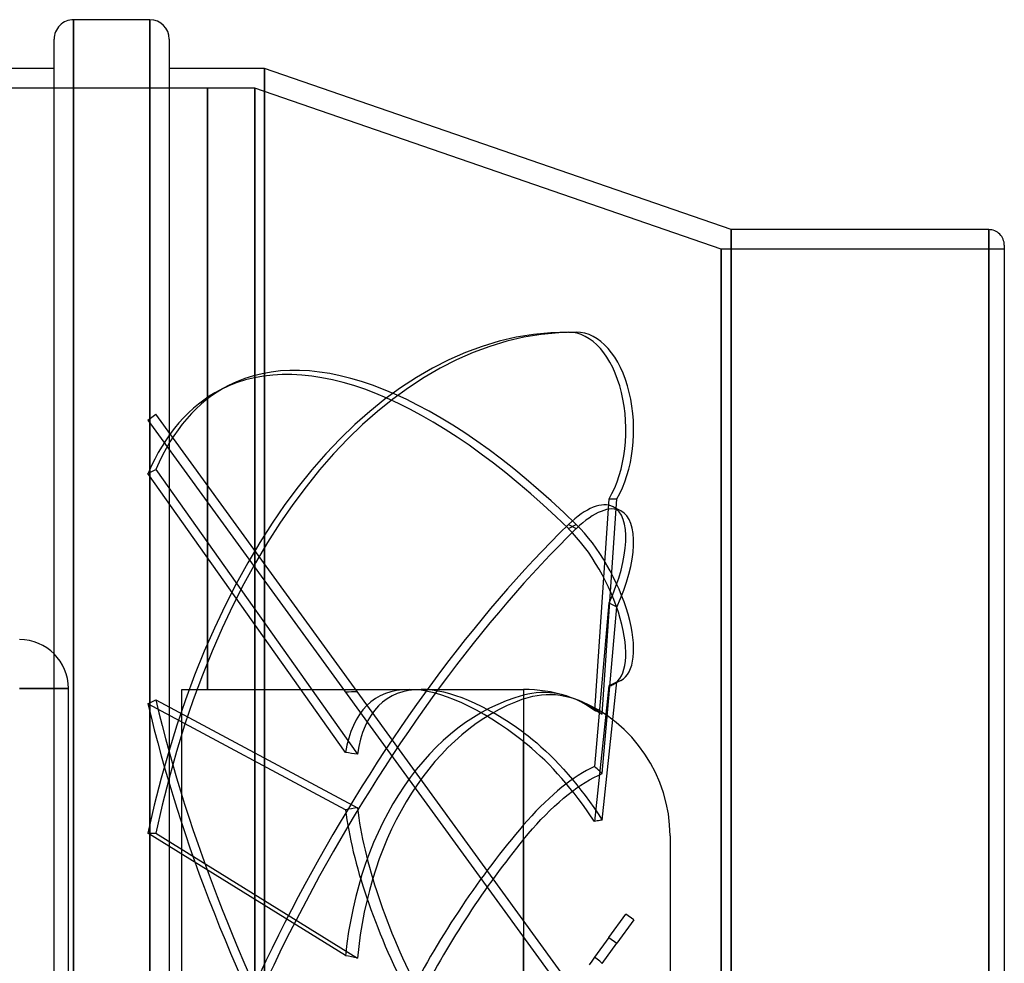
# Model space of a CAD drawing. Extents: x -148 to 148, y -112 to 100.
# Drawn here: x 47 to 148, y 3 to 100 of the extents above; entities that cross this region are included whole.
import ezdxf

# ---------------------------------------------------------------- set-up
doc = ezdxf.new("R2010")
doc.units = 0
doc.layers.add('HIDDEN', color=7, linetype='CONTINUOUS')
doc.layers.add('THICK', color=7, linetype='CONTINUOUS')

msp = doc.modelspace()

# ---------------------------------------------------------------- linework, layer by layer
at = {"layer": 'HIDDEN'}
for p, q in [((52.15, 0), (52.15, 100)), ((59.95, 0), (59.95, 100)), ((71.7, -70.53), (71.7, 95)), ((65.88, 93), (-70.7, 93)), ((65.88, 93), (65.88, 93)), ((65.88, 93), (65.88, 93)), ((65.88, 93), (65.88, 93)), ((65.88, 93), (65.88, 93)), ((65.88, 93), (65.88, 93)), ((65.88, 93), (65.88, 93)), ((65.88, 93), (65.88, 93)), ((65.88, 93), (65.88, 93)), ((65.88, 93), (65.88, 93)), ((65.88, 93), (65.88, 93)), ((65.88, 93), (65.88, 93)), ((65.88, 93), (65.88, 93)), ((65.88, 93), (65.88, 93)), ((65.88, 93), (65.88, 93)), ((65.88, 93), (65.88, 93)), ((65.88, 93), (65.88, 93)), ((65.88, 93), (65.88, 93)), ((65.88, 93), (65.88, 93)), ((65.88, 93), (65.88, 93)), ((65.88, 93), (65.88, 93)), ((65.88, 93), (65.88, 93)), ((65.88, 93), (65.88, 93)), ((65.88, 93), (65.88, 93)), ((65.88, 93), (65.88, 93)), ((65.88, 93), (65.88, 93)), ((70.7, 93), (65.88, 93)), ((65.88, 93), (65.88, 93)), ((65.88, 93), (65.88, 93)), ((65.88, 93), (65.88, 93)), ((65.88, 93), (65.88, 93)), ((65.88, 93), (65.88, 93)), ((65.88, 93), (65.88, 93)), ((65.88, 93), (65.88, 93)), ((65.88, 93), (65.88, 93)), ((65.88, 93), (65.88, 93)), ((65.88, 93), (65.88, 93)), ((65.88, 93), (65.88, 93)), ((65.88, 93), (65.88, 93)), ((65.88, 93), (65.88, 93)), ((65.88, 31.4), (65.88, 93)), ((65.88, 93), (65.88, 31.4)), ((65.88, 93), (65.88, 93)), ((65.88, 93), (65.88, 93)), ((65.88, 93), (65.88, 93)), ((65.88, 93), (65.88, 93)), ((65.88, 93), (65.88, 93)), ((65.88, 93), (65.88, 93)), ((65.88, 93), (65.88, 93)), ((65.88, 93), (65.88, 93)), ((65.88, 93), (65.88, 93)), ((65.88, 93), (65.88, 93)), ((65.88, 93), (65.88, 93)), ((65.88, 93), (65.88, 93)), ((65.88, 93), (65.88, 93)), ((70.7, 93), (70.7, -93)), ((118.5, 76.5), (70.7, 93)), ((70.7, -93), (70.7, 93)), ((119.5, -78.5), (119.5, 78.5)), ((145.9, 0), (145.9, 78.5)), ((118.5, 76.5), (118.5, -76.5)), ((147.5, 76.5), (118.5, 76.5)), ((118.5, -76.5), (118.5, 76.5)), ((102.85, 68), (103.65, 68)), ((68.01, 62.52), (67.2, 62.1)), ((59.76, 59), (60.57, 59.59)), ((103.65, 0.29), (60.57, 59.59)), ((59.76, 59), (102.85, -0.29)), ((59.76, 53.51), (60.57, 53.93)), ((80.02, 24.93), (59.76, 53.51)), ((60.57, 53.93), (81.23, 24.78)), ((107, 50.93), (105.52, 29.25)), ((106.31, 28.86), (107.81, 50.93)), ((107, 50.93), (107.81, 50.93)), ((108.22, 49.7), (107.42, 50.11)), ((102.85, 47.88), (103.65, 48.29)), ((102.85, 48.29), (103.65, 47.88)), ((107, 40.27), (105.52, 23.5)), ((106.31, 22.78), (107.81, 39.85)), ((107, 40.27), (107.81, 39.85)), ((50.15, 0), (50.15, 35.05)), ((108.22, 32.33), (107.41, 31.91)), ((46.62, 31.51), (51.62, 31.51)), ((51.62, 31.51), (51.62, 31.51)), ((63.25, 0), (63.25, 31.4)), ((63.25, 31.4), (65.88, 31.4)), ((65.88, 31.4), (65.88, 31.4)), ((65.88, 31.4), (65.88, 31.4)), ((65.88, 31.4), (65.88, 31.4)), ((65.88, 31.4), (65.88, 31.4)), ((65.88, 31.4), (65.88, 31.4)), ((65.88, 31.4), (65.88, 31.4)), ((65.88, 31.4), (65.88, 31.4)), ((65.88, 31.4), (65.88, 31.4)), ((65.88, 31.4), (65.88, 31.4)), ((65.88, 31.4), (65.88, 31.4)), ((65.88, 31.4), (65.88, 31.4)), ((65.88, 31.4), (65.88, 31.4)), ((65.88, 31.4), (65.88, 31.4)), ((65.88, 31.4), (65.88, 31.4)), ((65.88, 31.4), (65.88, 31.4)), ((65.88, 31.4), (65.88, 31.4)), ((65.88, 31.4), (65.88, 31.4)), ((65.88, 31.4), (65.88, 31.4)), ((65.88, 31.4), (65.88, 31.4)), ((65.88, 31.4), (65.88, 31.4)), ((65.88, 31.4), (65.88, 31.4)), ((65.88, 31.4), (65.88, 31.4)), ((65.88, 31.4), (65.88, 31.4)), ((65.88, 31.4), (65.88, 31.4)), ((65.88, 31.4), (65.88, 31.4)), ((65.88, 31.4), (65.88, 31.4)), ((65.88, 31.4), (65.88, 31.4)), ((65.88, 31.4), (65.88, 31.4)), ((65.88, 31.4), (65.88, 31.4)), ((65.88, 31.4), (65.88, 31.4)), ((65.88, 31.4), (65.88, 31.4)), ((65.88, 31.4), (65.88, 31.4)), ((65.88, 31.4), (65.88, 31.4)), ((65.88, 31.4), (65.88, 31.4)), ((65.88, 31.4), (65.88, 31.4)), ((65.88, 31.4), (65.88, 31.4)), ((65.88, 31.4), (65.88, 31.4)), ((65.88, 31.4), (65.88, 31.4)), ((65.88, 31.4), (65.88, 31.4)), ((65.88, 31.4), (65.88, 31.4)), ((65.88, 31.4), (65.88, 31.4)), ((65.88, 31.4), (65.88, 31.4)), ((65.88, 31.4), (65.88, 31.4)), ((65.88, 31.4), (65.88, 31.4)), ((65.88, 31.4), (65.88, 31.4)), ((65.88, 31.4), (65.88, 31.4)), ((65.88, 31.4), (65.88, 31.4)), ((65.88, 31.4), (65.88, 31.4)), ((65.88, 31.4), (65.88, 31.4)), ((65.88, 31.4), (65.88, 31.4)), ((65.88, 31.4), (65.88, 31.4)), ((65.88, 31.4), (65.88, 31.4)), ((65.88, 31.4), (65.88, 31.4)), ((65.88, 31.4), (65.88, 31.4)), ((65.88, 31.4), (65.88, 31.4)), ((65.88, 31.4), (65.88, 31.4)), ((65.88, 31.4), (65.88, 31.4)), ((65.88, 31.4), (65.88, 31.4)), ((65.88, 31.4), (65.88, 31.4)), ((65.88, 31.4), (65.88, 31.4)), ((65.88, 31.4), (65.88, 31.4)), ((65.88, 31.4), (65.88, 31.4)), ((65.88, 31.4), (65.88, 31.4)), ((65.88, 31.4), (65.88, 31.4)), ((65.88, 31.4), (65.88, 31.4)), ((65.88, 31.4), (65.88, 31.4)), ((65.88, 31.4), (65.88, 31.4)), ((65.88, 31.4), (65.88, 31.4)), ((65.88, 31.4), (65.88, 31.4)), ((65.88, 31.4), (65.88, 31.4)), ((65.88, 31.4), (65.88, 31.4)), ((65.88, 31.4), (65.88, 31.4)), ((65.88, 31.4), (65.88, 31.4)), ((65.88, 31.4), (65.88, 31.4)), ((65.88, 31.4), (65.88, 31.4)), ((65.88, 31.4), (65.88, 31.4)), ((65.88, 31.4), (65.88, 31.4)), ((65.88, 31.4), (65.88, 31.4)), ((65.88, 31.4), (65.88, 31.4)), ((65.88, 31.4), (86.5, 31.4)), ((87.74, 31.4), (98.25, 31.4)), ((98.25, 31.4), (98.25, 26.99)), ((107, 31.76), (105.52, 17.87)), ((106.31, 18.03), (107.81, 32.17)), ((107, 31.76), (107.81, 32.17)), ((59.76, 29.93), (60.57, 30.34)), ((60.57, 30.34), (81.23, 19.28)), ((98.67, 30.92), (98.25, 30.82)), ((98.25, 30.43), (98.72, 30.58)), ((98.25, 30.43), (98.25, 17.52)), ((99.11, 31), (98.67, 30.92)), ((98.72, 30.58), (99.19, 30.7)), ((99.55, 31.06), (99.11, 31)), ((99.19, 30.7), (99.64, 30.79)), ((100.01, 31.09), (99.55, 31.06)), ((99.64, 30.79), (100.09, 30.85)), ((100.47, 31.09), (100.01, 31.09)), ((100.09, 30.85), (100.56, 30.89)), ((100.93, 31.07), (100.47, 31.09)), ((100.56, 30.89), (101.04, 30.89)), ((101.39, 31.02), (100.93, 31.07)), ((101.04, 30.89), (101.52, 30.87)), ((101.84, 30.94), (101.39, 31.02)), ((101.52, 30.87), (102.01, 30.82)), ((102.28, 30.85), (101.84, 30.94)), ((102.01, 30.82), (102.49, 30.73)), ((102.7, 30.72), (102.28, 30.85)), ((102.49, 30.73), (102.96, 30.62)), ((103.16, 30.56), (102.7, 30.72)), ((102.96, 30.62), (103.42, 30.47)), ((103.64, 30.37), (103.16, 30.56)), ((103.42, 30.47), (103.87, 30.31)), ((104.12, 30.14), (103.64, 30.37)), ((103.87, 30.31), (104.27, 30.14)), ((80.02, 19.09), (59.76, 29.93)), ((104.59, 29.87), (104.12, 30.14)), ((104.27, 30.14), (104.67, 29.93)), ((105.07, 29.57), (104.59, 29.87)), ((104.67, 29.93), (105.08, 29.71)), ((105.52, 29.25), (105.07, 29.57)), ((105.08, 29.71), (105.5, 29.45)), ((105.5, 29.45), (105.91, 29.16)), ((105.66, 29.19), (105.52, 29.25)), ((105.79, 29.13), (105.66, 29.19)), ((105.92, 29.06), (105.79, 29.13)), ((105.91, 29.16), (106.31, 28.86)), ((106.05, 28.99), (105.92, 29.06)), ((106.18, 28.93), (106.05, 28.99)), ((106.31, 28.86), (106.18, 28.93)), ((98.25, 26.99), (98.71, 26.64)), ((98.71, 26.64), (99.16, 26.29)), ((99.16, 26.29), (99.6, 25.92)), ((98.66, 25.73), (98.25, 26.05)), ((98.25, 7.73), (98.25, 26.05)), ((99.08, 25.37), (98.66, 25.73)), ((99.52, 24.99), (99.08, 25.37)), ((99.6, 25.92), (100.03, 25.54)), ((100.03, 25.54), (100.48, 25.13)), ((99.96, 24.58), (99.52, 24.99)), ((100.41, 24.15), (99.96, 24.58)), ((100.48, 25.13), (100.94, 24.69)), ((100.94, 24.69), (101.41, 24.22)), ((101.41, 24.22), (101.88, 23.73)), ((100.86, 23.7), (100.41, 24.15)), ((101.3, 23.24), (100.86, 23.7)), ((101.74, 22.76), (101.3, 23.24)), ((101.88, 23.73), (102.35, 23.23)), ((102.35, 23.23), (102.81, 22.7)), ((105.11, 23.3), (104.7, 23.09)), ((105.52, 23.5), (105.11, 23.3)), ((105.66, 23.38), (105.52, 23.5)), ((105.79, 23.26), (105.66, 23.38)), ((105.92, 23.14), (105.79, 23.26)), ((102.17, 22.28), (101.74, 22.76)), ((102.59, 21.8), (102.17, 22.28)), ((102.81, 22.7), (103.26, 22.17)), ((103.42, 22.3), (103, 22.01)), ((103.84, 22.58), (103.42, 22.3)), ((104.27, 22.85), (103.84, 22.58)), ((104.7, 23.09), (104.27, 22.85)), ((105, 22.14), (105.44, 22.38)), ((105.44, 22.38), (105.88, 22.59)), ((105.88, 22.59), (106.31, 22.78)), ((106.05, 23.02), (105.92, 23.14)), ((106.18, 22.9), (106.05, 23.02)), ((106.31, 22.78), (106.18, 22.9)), ((102.17, 21.38), (101.74, 21.03)), ((102.59, 21.71), (102.17, 21.38)), ((103, 22.01), (102.59, 21.71)), ((103, 21.3), (102.59, 21.8)), ((103.42, 20.78), (103, 21.3)), ((103.26, 22.17), (103.7, 21.64)), ((103.26, 21), (103.7, 21.31)), ((103.7, 21.64), (104.12, 21.1)), ((103.7, 21.31), (104.12, 21.6)), ((104.12, 21.6), (104.56, 21.88)), ((104.56, 21.88), (105, 22.14)), ((100.86, 20.25), (100.41, 19.82)), ((101.3, 20.65), (100.86, 20.25)), ((101.74, 21.03), (101.3, 20.65)), ((101.88, 19.87), (102.35, 20.27)), ((102.35, 20.27), (102.81, 20.65)), ((102.81, 20.65), (103.26, 21)), ((103.84, 20.23), (103.42, 20.78)), ((104.27, 19.66), (103.84, 20.23)), ((104.12, 21.1), (104.56, 20.54)), ((104.56, 20.54), (105, 19.94)), ((99.96, 19.38), (99.52, 18.93)), ((100.41, 19.82), (99.96, 19.38)), ((100.94, 19), (101.41, 19.44)), ((101.41, 19.44), (101.88, 19.87)), ((104.7, 19.07), (104.27, 19.66)), ((105, 19.94), (105.44, 19.32)), ((105.44, 19.32), (105.88, 18.68)), ((99.08, 18.46), (98.66, 17.99)), ((99.52, 18.93), (99.08, 18.46)), ((100.03, 18.08), (100.48, 18.54)), ((100.48, 18.54), (100.94, 19)), ((105.11, 18.47), (104.7, 19.07)), ((105.52, 17.87), (105.11, 18.47)), ((105.88, 18.68), (106.31, 18.03)), ((98.66, 17.99), (98.25, 17.52)), ((99.16, 17.12), (99.6, 17.61)), ((99.6, 17.61), (100.03, 18.08)), ((105.66, 17.9), (105.52, 17.87)), ((105.79, 17.93), (105.66, 17.9)), ((105.92, 17.96), (105.79, 17.93)), ((106.05, 17.99), (105.92, 17.96)), ((106.18, 18.01), (106.05, 17.99)), ((106.31, 18.03), (106.18, 18.01)), ((80.02, 4.14), (59.76, 16.68)), ((59.76, 16.68), (60.57, 16.68)), ((60.57, 16.68), (81.23, 3.89)), ((98.25, 16.05), (98.71, 16.6)), ((98.71, 16.6), (99.16, 17.12)), ((113.25, 16.4), (113.25, 0)), ((98.25, 16.05), (98.25, 0)), ((107, 6.01), (108.72, 8.38)), ((109.53, 7.8), (108.72, 8.38)), ((109.53, 7.8), (107.81, 5.43)), ((98.25, 0), (98.25, 6.03)), ((107, 6.01), (105.52, 3.98)), ((106.31, 3.35), (107.81, 5.43)), ((107, 6.01), (107.81, 5.43)), ((105.24, 3.59), (104.96, 3.2)), ((105.52, 3.98), (105.24, 3.59)), ((105.66, 3.87), (105.52, 3.98)), ((105.79, 3.77), (105.66, 3.87)), ((105.92, 3.66), (105.79, 3.77)), ((106.05, 3.56), (105.92, 3.66)), ((106.18, 3.46), (106.05, 3.56)), ((106.31, 3.35), (106.18, 3.46))]:
    msp.add_line(p, q, dxfattribs=at)
for start, end in [(73.0181, 90), (0, 68.0037)]:
    msp.add_arc((98.25, 16.4), 15, start, end, dxfattribs=at)
for centre, major_axis, ratio, start_param, end_param in [((102.85, -10), (0, -78), 0.587785, -3.141593, -1.919862), ((103.65, -10), (0, 78), 0.587785, 0, 1.22173), ((102.85, 58), (0, -10), 0.587785, 0.785398, 3.141593), ((103.65, 58), (0, 10), 0.587785, -2.356194, 0), ((103.65, -6.86), (-35.64, 69.38), 0.415627, -0.890581, -0.000005), ((102.85, -7.28), (35.64, -69.38), 0.415627, 2.251011, 3.141587), ((102.85, -7.28), (35.64, -69.38), 0.415627, 3.141587, 3.472742), ((103.65, -6.86), (-35.64, 69.38), 0.415627, -0.000005, 0.331149), ((102.85, 41.22), (-4.57, -8.89), 0.415627, 3.141571, 4.032174), ((103.65, 40.8), (4.57, 8.89), 0.415627, -0.000022, 0.890581), ((102.85, 41.22), (-4.57, -8.89), 0.415627, 1.67598, 3.141571), ((103.65, 40.8), (4.57, 8.89), 0.415627, -1.465613, -0.000022), ((102.85, -6.86), (-35.64, -69.38), 0.415627, -2.251011, -1.029281), ((103.65, -7.28), (35.64, 69.38), 0.415627, 0.890581, 2.112312), ((102.85, 40.8), (4.57, -8.89), 0.415627, -0.000047, 2.251011), ((103.65, 41.22), (-4.57, 8.89), 0.415627, 3.141546, 5.392604), ((103.65, 41.22), (-4.57, 8.89), 0.415627, 3.036409, 3.141546), ((102.63, 0), (19.54, -30.48), 0.386472, 2.897674, 3.55205), ((103.87, 0), (19.54, -30.48), 0.386472, 2.897202, 3.560076), ((102.63, 0), (19.54, -30.48), 0.386472, 2.306629, 2.897674), ((103.87, 0), (19.54, -30.48), 0.386472, 2.362169, 2.897202), ((102.85, 40.8), (4.57, -8.89), 0.415627, -0.105183, -0.000047), ((103.65, 7.28), (-35.64, 69.38), 0.415627, 1.029281, 2.251011), ((56.51, 0), (-152.99, -9.23), 0.196181, -1.74492, -1.736894), ((102.63, 0), (0, 31.4), 0.726543, 0.193279, 1.438701), ((103.87, 0), (0, -31.4), 0.726543, -2.892773, -1.694866), ((102.85, 6.86), (35.64, -69.38), 0.415627, -2.112312, -0.890581), ((56.51, 0), (-152.98, 15.52), 0.178418, -1.714988, -1.706962), ((56.51, 0), (-152.98, -27.83), 0.095099, -1.750388, -1.742362), ((103.87, 0), (-19.54, 30.48), 0.386472, 0.666623, 1.327952), ((102.63, 0), (-19.54, 30.48), 0.386472, 0.674649, 1.327952), ((102.63, 0), (19.54, 30.48), 0.386472, 1.221522, 1.813641), ((103.87, 0), (19.54, 30.48), 0.386472, 1.277062, 1.813641), ((56.51, 0), (-152.99, 30.22), 0.055799, -1.722071, -1.714045)]:
    msp.add_ellipse(centre, major_axis=major_axis, ratio=ratio, start_param=start_param, end_param=end_param, dxfattribs=at)
at = {"layer": 'THICK'}
for p, q in [((52.15, 100), (52.15, 0)), ((59.95, 100), (52.15, 100)), ((59.95, 100), (59.95, 0)), ((50.15, 35.05), (50.15, 98)), ((61.95, 98), (61.95, 0)), ((50.15, 95), (-50.15, 95)), ((71.7, 95), (61.95, 95)), ((119.5, 78.5), (71.7, 95)), ((71.7, 95), (71.7, -70.53)), ((145.9, 78.5), (119.5, 78.5)), ((119.5, 78.5), (119.5, -78.5)), ((145.9, 78.5), (145.9, 0)), ((147.5, 76.9), (147.5, 0)), ((51.62, 31.51), (46.62, 31.51)), ((51.62, -39.62), (51.62, 31.51))]:
    msp.add_line(p, q, dxfattribs=at)
for centre, radius, start, end in [((52.15, 98), 2, 89.9999, 180), ((59.95, 98), 2, 0, 90), ((145.9, 76.9), 1.6, 0.0001, 90.0002), ((46.62, 31.51), 5, 0, 90)]:
    msp.add_arc(centre, radius, start, end, dxfattribs=at)

doc.saveas('drawing.dxf')
